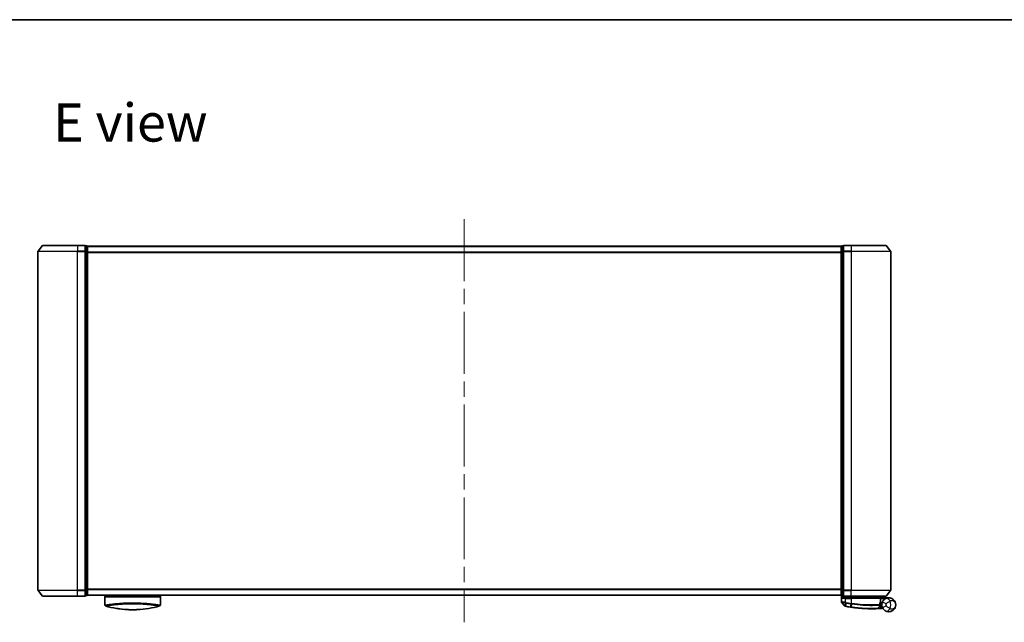
# Model space of a CAD drawing. Units: millimetres. Extents: x -1885 to 7940, y 44 to 1590.
# Drawn here: x 500 to 996, y 1286 to 1590 of the extents above; entities that cross this region are included whole.
import ezdxf

# ---------------------------------------------------------------- set-up
doc = ezdxf.new("R2010")
doc.units = ezdxf.units.MM
doc.header["$LTSCALE"] = 5.5
doc.linetypes.add('CHAIN', pattern=[0.3543, 0.2362, -0.0295, 0.0591, -0.0295])
for name, color, linetype, lineweight in [('Border (ISO)', 7, 'Continuous', 35), ('Centerline (ISO)', 131, 'Continuous', 18), ('Symbol (ISO)', 7, 'Continuous', 18), ('Visible (ISO)', 7, 'Continuous', 35), ('Visible Narrow (ISO)', 7, 'Continuous', 25)]:
    doc.layers.add(name, color=color, linetype=linetype, lineweight=lineweight)
doc.styles.add('Note Text (TK)', font='MS PGothic.ttf')

# ---------------------------------------------------------------- blocks, each defined once
blk = doc.blocks.new('Borders tk図枠')
at = {"layer": 'Border (ISO)'}
blk.add_line((14.5, 289), (405.5, 289), dxfattribs=at)

msp = doc.modelspace()

# ---------------------------------------------------------------- linework, layer by layer
at = {"layer": 'Centerline (ISO)', "linetype": 'CHAIN', "ltscale": 23.990969}
msp.add_line((724.0377, 1488.8253), (724.0377, 1285.5411), dxfattribs=at)
at = {"layer": 'Visible (ISO)'}
for p, q in [((511.4477, 1475.5753), (509.1072, 1472.7666)), ((511.6782, 1475.6832), (529.0377, 1475.6832)), ((532.7377, 1475.6832), (529.0377, 1475.6832)), ((533.7377, 1475.3832), (533.0377, 1475.3832)), ((533.0377, 1475.2753), (533.0377, 1475.3832)), ((533.0377, 1475.2753), (533.0377, 1472.658)), ((534.0377, 1475.0832), (534.0377, 1475.1832)), ((914.0377, 1475.1832), (534.0377, 1475.1832)), ((534.0377, 1472.466), (534.0377, 1475.0832)), ((914.0377, 1475.1832), (914.0377, 1475.0832)), ((914.0377, 1475.0832), (914.0377, 1472.466)), ((915.0377, 1475.3832), (914.3377, 1475.3832)), ((915.0377, 1475.3832), (915.0377, 1475.2753)), ((915.0377, 1472.658), (915.0377, 1475.2753)), ((919.0377, 1475.6832), (915.3377, 1475.6832)), ((919.0377, 1475.6832), (936.3972, 1475.6832)), ((936.6276, 1475.5753), (938.9682, 1472.7666)), ((509.0377, 1472.5746), (509.0377, 1301.7918)), ((533.0377, 1472.5746), (533.0377, 1472.658)), ((533.0377, 1472.466), (533.0377, 1472.5746)), ((533.0377, 1472.466), (533.0377, 1301.9004)), ((534.0377, 1301.9004), (534.0377, 1472.466)), ((914.0377, 1472.466), (914.0377, 1301.9004)), ((915.0377, 1472.658), (915.0377, 1472.5746)), ((915.0377, 1472.5746), (915.0377, 1472.466)), ((915.0377, 1301.9004), (915.0377, 1472.466)), ((939.0377, 1301.7918), (939.0377, 1472.5746)), ((511.4477, 1298.7911), (509.1072, 1301.5998)), ((533.0377, 1301.7918), (533.0377, 1301.9004)), ((533.0377, 1301.7084), (533.0377, 1301.7918)), ((533.0377, 1301.7084), (533.0377, 1299.0911)), ((534.0377, 1299.2832), (534.0377, 1301.9004)), ((914.0377, 1301.9004), (914.0377, 1299.2832)), ((915.0377, 1301.9004), (915.0377, 1301.7918)), ((915.0377, 1301.7918), (915.0377, 1301.7084)), ((915.0377, 1299.0911), (915.0377, 1301.7084)), ((936.6276, 1298.7911), (938.9682, 1301.5998)), ((529.0377, 1298.6832), (511.6782, 1298.6832)), ((529.0377, 1298.6832), (532.7377, 1298.6832)), ((533.0377, 1298.9832), (533.0377, 1299.0911)), ((533.0377, 1298.9832), (533.7377, 1298.9832)), ((534.0377, 1299.1832), (534.0377, 1299.2832)), ((534.0377, 1299.1832), (914.0377, 1299.1832)), ((542.7877, 1299.1832), (542.7877, 1298.8832)), ((542.7877, 1298.8832), (570.7877, 1298.8832)), ((542.7877, 1298.3832), (542.7877, 1294.2597)), ((570.7877, 1299.1832), (570.7877, 1298.8832)), ((570.7877, 1298.3832), (570.7877, 1294.2597)), ((914.0377, 1299.2832), (914.0377, 1299.1832)), ((914.1377, 1299.0596), (914.1377, 1295.9521)), ((915.8305, 1293.7591), (914.2047, 1295.7631)), ((914.3377, 1298.9832), (915.0377, 1298.9832)), ((915.0377, 1299.0911), (915.0377, 1298.9832)), ((915.3377, 1298.6832), (919.0377, 1298.6832)), ((915.3377, 1297.8832), (916.1377, 1297.8832)), ((919.0377, 1297.8832), (916.1377, 1297.8832)), ((916.4377, 1298.6832), (916.4377, 1297.8832)), ((916.9377, 1297.8832), (916.4377, 1298.3832)), ((916.4377, 1298.3832), (918.4377, 1298.3832)), ((919.0377, 1298.3832), (918.4377, 1298.3832)), ((936.3972, 1298.6832), (919.0377, 1298.6832)), ((919.0377, 1298.3832), (933.5203, 1298.3832)), ((919.0377, 1297.8832), (933.5869, 1297.8832)), ((933.5203, 1298.3832), (933.5377, 1298.3832)), ((933.5377, 1298.3832), (933.5377, 1298.6832)), ((933.5377, 1298.3832), (934.0377, 1297.8832)), ((933.8869, 1296.1806), (933.8869, 1297.5832)), ((938.0377, 1297.8832), (934.0214, 1297.8832)), ((932.3242, 1292.542), (933.474, 1293.7611)), ((933.7117, 1294.4832), (933.5389, 1294.4832)), ((933.5656, 1294.8832), (934.5377, 1294.8832)), ((934.5377, 1295.3832), (933.6502, 1295.3832)), ((934.5377, 1295.3832), (934.5377, 1294.3832))]:
    msp.add_line(p, q, dxfattribs=at)
for centre, radius, start, end in [((511.6782, 1475.3832), 0.3, 90, 140.194429), ((532.7377, 1475.3832), 0.3, 0, 90), ((533.7377, 1475.0832), 0.3, 0, 90), ((914.3377, 1475.0832), 0.3, 90, 180), ((915.3377, 1475.3832), 0.3, 90, 180), ((936.3972, 1475.3832), 0.3, 39.805571, 90), ((509.3377, 1472.5746), 0.3, 140.194429, 180), ((938.7377, 1472.5746), 0.3, 0, 39.805571), ((509.3377, 1301.7918), 0.3, 180, 219.805571), ((938.7377, 1301.7918), 0.3, 320.194429, 0), ((511.6782, 1298.9832), 0.3, 219.805571, 270), ((532.7377, 1298.9832), 0.3, 270, 0), ((533.7377, 1299.2832), 0.3, 270, 0), ((543.2877, 1298.3832), 0.5, 90, 180), ((570.2877, 1298.3832), 0.5, 0, 90), ((914.3377, 1299.2832), 0.3, 180, 270), ((914.4377, 1295.9521), 0.3, 180, 219.051897), ((915.3377, 1298.9832), 0.3, 180, 270), ((933.5869, 1297.5832), 0.3, 0, 90), ((933.5869, 1296.1806), 0.3, 338.009265, 0), ((938.0377, 1294.3832), 3.5, 158.334268, 201.665732), ((936.3972, 1298.9832), 0.3, 270, 320.194429), ((543.2877, 1294.2597), 0.5, 180, 254.176108), ((544.9877, 1295.047), 0.5, 301.652828, 301.682354), ((570.2877, 1294.2597), 0.5, 285.823889, 0), ((916.0635, 1293.9481), 0.3, 219.051897, 258.947767), ((929.1377, 1360.8832), 68.5, 259.059995, 261.290525), ((932.106, 1292.7478), 0.3, 272.494473, 316.67461), ((933.2558, 1293.9669), 0.3, 316.67461, 4.975483), ((929.1377, 1360.8832), 68.5, 274.084493, 274.759524), ((934.8463, 1292.3204), 0.3, 32.876581, 94.759524)]:
    msp.add_arc(centre, radius, start, end, dxfattribs=at)
for centre, major_axis, start_param, end_param in [((555.0018, 1329.3833), (42.8658, -6.1244), 4.55714093, 4.81911387), ((558.5736, 1329.3833), (42.8658, 6.1244), 4.60566411, 4.86763703)]:
    msp.add_ellipse(centre, major_axis=major_axis, ratio=0.86308039, start_param=start_param, end_param=end_param, dxfattribs=at)
for points, knots in [([(914.4056, 1297.5832), (914.4066, 1297.584), (914.4076, 1297.5847), (914.478, 1297.6387), (914.5717, 1297.6918), (914.792, 1297.7848), (914.9113, 1297.8229), (915.1151, 1297.8661), (915.1954, 1297.8774), (915.2717, 1297.8815)], [-0.000632454, -0.000632454, -0.000632454, -0.000632454, 0, 0, 0.044227258, 0.044227258, 0.086430358, 0.086430358, 0.114604669, 0.114604669, 0.114604669, 0.114604669]), ([(933.2995, 1298.18), (933.3271, 1298.2076), (933.3547, 1298.2346), (933.4069, 1298.2846), (933.4309, 1298.3071), (933.472, 1298.3446), (933.4887, 1298.3593), (933.5118, 1298.3784), (933.5185, 1298.3832), (933.5203, 1298.3832)], [0, 0, 0, 0, 0.0117061725, 0.0117061725, 0.0234220657, 0.0234220657, 0.0351515995, 0.0351515995, 0.0462450141, 0.0462450141, 0.0462450141, 0.0462450141]), ([(933.5381, 1294.4404), (933.5399, 1294.5854), (933.549, 1294.7292), (933.6038, 1295.2406), (933.6807, 1295.5306), (933.7906, 1295.877), (933.8305, 1295.9827), (933.8651, 1296.0683)], [0.094621819, 0.094621819, 0.094621819, 0.094621819, 0.141158597, 0.141158597, 0.272511339, 0.272511339, 0.354606802, 0.354606802, 0.354606802, 0.354606802]), ([(934.021, 1297.883), (934.0205, 1297.8818), (934.0173, 1297.874), (934.0057, 1297.8459), (933.9972, 1297.8254), (933.9755, 1297.7729), (933.9621, 1297.7406), (933.9318, 1297.6674), (933.9149, 1297.6265), (933.8975, 1297.5846), (933.8972, 1297.5839), (933.897, 1297.5832)], [0, 0, 0, 0, 0.0108913535, 0.0108913535, 0.0222687221, 0.0222687221, 0.0345952774, 0.0345952774, 0.0479080936, 0.0479080936, 0.0481390195, 0.0481390195, 0.0481390195, 0.0481390195]), ([(936.1298, 1297.3175), (936.0572, 1297.2703), (935.978, 1297.2149), (935.7619, 1297.0476), (935.619, 1296.9212), (935.3159, 1296.5967), (935.1585, 1296.3903), (934.9331, 1296.0094), (934.8523, 1295.845), (934.785, 1295.6754)], [0, 0, 0, 0, 0.017857403, 0.017857403, 0.046429247, 0.046429247, 0.080268089, 0.080268089, 0.103735498, 0.103735498, 0.103735498, 0.103735498]), ([(941.5377, 1294.3832), (941.5377, 1294.8911), (941.4257, 1295.4024), (940.9647, 1296.3846), (940.5943, 1296.8474), (939.811, 1297.4238), (939.4674, 1297.6019), (939.093, 1297.7203), (938.7443, 1297.8306), (938.3631, 1297.8906), (937.3665, 1297.8702), (936.7304, 1297.708), (936.1298, 1297.3175)], [-0.001458267, -0.001458267, -0.001458267, -0.001458267, 0.15058731, 0.15058731, 0.317724491, 0.317724491, 0.422185229, 0.422185229, 0.422185229, 0.519480666, 0.519480666, 0.666516939, 0.666516939, 0.666516939, 0.666516939]), ([(554.3121, 1291.9448), (554.8294, 1291.9191), (555.3629, 1291.9014), (555.902, 1291.8921), (556.4902, 1291.882), (557.085, 1291.882), (557.6732, 1291.8921), (558.2124, 1291.9014), (558.746, 1291.9191), (559.2632, 1291.9448)], [0, 0, 0, 0, 2.66205046, 2.66205046, 2.66205046, 5.56639354, 5.56639354, 5.56639354, 8.22872891, 8.22872891, 8.22872891, 8.22872891]), ([(559.2632, 1291.9448), (559.0597, 1291.9347), (558.8548, 1291.9257), (558.6483, 1291.918), (558.1889, 1291.9008), (557.6742, 1291.8888), (557.1995, 1291.8849), (557.0649, 1291.8838), (556.9272, 1291.8832), (556.7877, 1291.8832), (556.4129, 1291.8832), (556.0259, 1291.8877), (555.658, 1291.896), (555.2824, 1291.9046), (554.8685, 1291.9188), (554.4971, 1291.936), (554.4353, 1291.9388), (554.3737, 1291.9417), (554.3121, 1291.9448)], [17.44062451, 17.44062451, 17.44062451, 17.44062451, 18.34701875, 18.34701875, 18.34701875, 20.36256401, 20.36256401, 20.36256401, 20.93369929, 20.93369929, 20.93369929, 22.46877349, 22.46877349, 22.46877349, 24.03536562, 24.03536562, 24.03536562, 24.29575362, 24.29575362, 24.29575362, 24.29575362]), ([(916.006, 1293.6537), (916.006, 1293.6537), (916.0063, 1293.6536), (916.0077, 1293.6534), (916.009, 1293.6531), (916.0124, 1293.6524), (916.0145, 1293.652), (916.0204, 1293.6509), (916.0244, 1293.6501), (916.0329, 1293.6484), (916.0374, 1293.6476), (916.0467, 1293.6457), (916.0516, 1293.6448), (916.0642, 1293.6423), (916.0723, 1293.6408), (916.088, 1293.6377), (916.0955, 1293.6363), (916.1031, 1293.6348)], [0, 0, 0, 0, 0.0006932175, 0.0006932175, 0.0018023656, 0.0018023656, 0.0029607108, 0.0029607108, 0.0047560594, 0.0047560594, 0.0064460604, 0.0064460604, 0.0081464265, 0.0081464265, 0.0107477423, 0.0107477423, 0.0130654112, 0.0130654112, 0.0130654112, 0.0130654112]), ([(916.1031, 1293.6348), (916.1088, 1293.6337), (916.1146, 1293.6326), (916.1261, 1293.6303), (916.1319, 1293.6292), (916.1377, 1293.6281)], [0, 0, 0, 0, 0.00176124268, 0.00176124268, 0.00352248536, 0.00352248536, 0.00352248536, 0.00352248536]), ([(918.7651, 1293.1731), (918.8105, 1293.1661), (918.8559, 1293.1592), (918.9467, 1293.1455), (918.9921, 1293.1387), (919.0375, 1293.1319)], [0, 0, 0, 0, 0.013713761, 0.013713761, 0.0274275021, 0.0274275021, 0.0274275021, 0.0274275021]), ([(919.0375, 1293.1319), (919.8824, 1293.006), (920.7296, 1292.896), (922.8957, 1292.655), (924.1914, 1292.5516), (926.8499, 1292.4057), (928.1579, 1292.3821), (930.3534, 1292.3845), (931.1958, 1292.4125), (931.967, 1292.441), (932.119, 1292.4481), (932.119, 1292.4481)], [0.00000222, 0.00000222, 0.00000222, 0.00000222, 0.25514368, 0.25514368, 0.66337358, 0.66337358, 1.16534336, 1.16534336, 1.70924797, 1.70924797, 2.0530218, 2.0530218, 2.0530218, 2.0530218]), ([(932.119, 1292.4481), (932.119, 1292.4481), (932.1248, 1292.4484), (932.1542, 1292.4497), (932.1864, 1292.4511), (932.2862, 1292.4556), (932.361, 1292.459), (932.5453, 1292.4679), (932.6579, 1292.4736), (932.965, 1292.49), (933.1703, 1292.5017), (933.5891, 1292.5277), (933.8031, 1292.5419), (934.0168, 1292.5572)], [0, 0, 0, 0, 0.017629961, 0.017629961, 0.045837897, 0.045837897, 0.082508215, 0.082508215, 0.124248398, 0.124248398, 0.189170086, 0.189170086, 0.253166048, 0.253166048, 0.253166048, 0.253166048]), ([(933.5547, 1293.9929), (933.5547, 1293.9929), (933.551, 1294.0298), (933.5417, 1294.1782), (933.5361, 1294.2899), (933.5381, 1294.4404)], [0, 0, 0, 0, 0.192000244, 0.192000244, 0.384000488, 0.384000488, 0.384000488, 0.384000488]), ([(933.7117, 1294.4832), (933.7709, 1294.4832), (933.8305, 1294.4761), (934.1126, 1294.4183), (934.3326, 1294.2984), (934.5407, 1294.1847), (934.5421, 1294.1839), (934.5434, 1294.1832)], [0, 0, 0, 0, 0.0177838875, 0.0177838875, 0.0862543417, 0.0862543417, 0.0867052509, 0.0867052509, 0.0867052509, 0.0867052509]), ([(934.785, 1293.091), (934.8523, 1292.9214), (934.9331, 1292.757), (935.1585, 1292.3762), (935.3159, 1292.1697), (935.619, 1291.8452), (935.7619, 1291.7188), (935.978, 1291.5515), (936.0572, 1291.4961), (936.1298, 1291.4489)], [-0.103735498, -0.103735498, -0.103735498, -0.103735498, -0.080268089, -0.080268089, -0.046429247, -0.046429247, -0.017857403, -0.017857403, 0, 0, 0, 0]), ([(936.1298, 1291.4489), (936.7304, 1291.0584), (937.3665, 1290.8962), (938.3631, 1290.8758), (938.7443, 1290.9358), (939.093, 1291.0461), (939.4674, 1291.1645), (939.811, 1291.3426), (940.5943, 1291.919), (940.9647, 1292.3818), (941.4257, 1293.364), (941.5377, 1293.8753), (941.5377, 1294.3832)], [1.040083918, 1.040083918, 1.040083918, 1.040083918, 1.18712019, 1.18712019, 1.284415628, 1.284415628, 1.284415628, 1.388876366, 1.388876366, 1.556013547, 1.556013547, 1.708059124, 1.708059124, 1.708059124, 1.708059124])]:
    msp.add_open_spline(points, degree=3, knots=knots, dxfattribs=at)
for points in [[(915.2717, 1297.8815), (915.2944, 1297.8827), (915.3166, 1297.8832), (915.3377, 1297.8832)], [(934.0214, 1297.8832), (934.0212, 1297.8832), (934.0211, 1297.8831), (934.021, 1297.883)], [(542.8044, 1294.2624), (542.8044, 1294.2623), (542.8044, 1294.2622), (542.8044, 1294.2621)], [(550.9854, 1292.2218), (550.1759, 1292.3165), (549.4315, 1292.4239), (548.7918, 1292.5275)], [(560.5321, 1292.0241), (560.1181, 1291.993), (559.6935, 1291.9662), (559.2632, 1291.9448)], [(568.3252, 1294.6214), (568.3252, 1294.6214), (568.3252, 1294.6214), (568.3253, 1294.6214)]]:
    msp.add_open_spline(points, degree=3, dxfattribs=at)
msp.add_rational_spline([(933.2995, 1298.18), (933.1491, 1298.03), (933.0019, 1297.8832)], [1.00193164479, 1.00196945404, 1.00189648125], degree=2, dxfattribs=at)
at = {"layer": 'Visible Narrow (ISO)'}
for p, q in [((529.0377, 1475.5753), (511.4477, 1475.5753)), ((529.0377, 1475.5753), (529.0377, 1475.6832)), ((529.0377, 1475.5753), (532.7377, 1475.5753)), ((529.0377, 1475.5753), (529.0377, 1472.7666)), ((532.7377, 1475.5753), (532.7377, 1475.6832)), ((532.7377, 1475.5753), (532.7377, 1472.7666)), ((533.0377, 1475.2753), (533.7377, 1475.2753)), ((533.7377, 1475.2753), (533.7377, 1475.3832)), ((533.7377, 1475.2753), (533.7377, 1472.658)), ((534.0377, 1475.0753), (914.0377, 1475.0753)), ((914.3377, 1475.3832), (914.3377, 1475.2753)), ((914.3377, 1472.658), (914.3377, 1475.2753)), ((914.3377, 1475.2753), (915.0377, 1475.2753)), ((915.3377, 1475.6832), (915.3377, 1475.5753)), ((915.3377, 1475.5753), (919.0377, 1475.5753)), ((915.3377, 1472.7666), (915.3377, 1475.5753)), ((919.0377, 1475.5753), (919.0377, 1475.6832)), ((936.6276, 1475.5753), (919.0377, 1475.5753)), ((919.0377, 1475.5753), (919.0377, 1472.7666)), ((529.0377, 1472.5746), (509.0377, 1472.5746)), ((509.1072, 1472.7666), (529.0377, 1472.7666)), ((532.7377, 1472.7666), (529.0377, 1472.7666)), ((529.0377, 1472.7666), (529.0377, 1472.5746)), ((529.0377, 1472.5746), (532.7377, 1472.5746)), ((529.0377, 1301.7918), (529.0377, 1472.5746)), ((532.7377, 1472.5746), (532.7377, 1472.7666)), ((532.7377, 1472.5746), (533.0377, 1472.5746)), ((532.7377, 1472.5746), (532.7377, 1301.7918)), ((533.7377, 1472.658), (533.0377, 1472.658)), ((533.0377, 1472.466), (533.7377, 1472.466)), ((533.7377, 1472.466), (533.7377, 1472.658)), ((533.7377, 1472.466), (534.0377, 1472.466)), ((533.7377, 1472.466), (533.7377, 1301.9004)), ((914.0377, 1472.2666), (534.0377, 1472.2666)), ((534.0377, 1472.0746), (914.0377, 1472.0746)), ((914.0377, 1472.466), (914.3377, 1472.466)), ((914.3377, 1472.658), (914.3377, 1472.466)), ((915.0377, 1472.658), (914.3377, 1472.658)), ((914.3377, 1301.9004), (914.3377, 1472.466)), ((914.3377, 1472.466), (915.0377, 1472.466)), ((915.0377, 1472.5746), (915.3377, 1472.5746)), ((919.0377, 1472.7666), (915.3377, 1472.7666)), ((915.3377, 1472.7666), (915.3377, 1472.5746)), ((915.3377, 1472.5746), (919.0377, 1472.5746)), ((915.3377, 1301.7918), (915.3377, 1472.5746)), ((919.0377, 1472.7666), (919.0377, 1472.5746)), ((919.0377, 1472.7666), (938.9682, 1472.7666)), ((939.0377, 1472.5746), (919.0377, 1472.5746)), ((919.0377, 1472.5746), (919.0377, 1301.7918)), ((509.0377, 1301.7918), (529.0377, 1301.7918)), ((529.0377, 1301.5998), (509.1072, 1301.5998)), ((532.7377, 1301.7918), (529.0377, 1301.7918)), ((529.0377, 1301.5998), (529.0377, 1301.7918)), ((529.0377, 1301.5998), (532.7377, 1301.5998)), ((529.0377, 1298.7911), (529.0377, 1301.5998)), ((533.0377, 1301.7918), (532.7377, 1301.7918)), ((532.7377, 1301.5998), (532.7377, 1301.7918)), ((532.7377, 1301.5998), (532.7377, 1298.7911)), ((533.7377, 1301.9004), (533.0377, 1301.9004)), ((533.0377, 1301.7084), (533.7377, 1301.7084)), ((534.0377, 1301.9004), (533.7377, 1301.9004)), ((533.7377, 1301.7084), (533.7377, 1301.9004)), ((533.7377, 1301.7084), (533.7377, 1299.0911)), ((914.0377, 1302.2918), (534.0377, 1302.2918)), ((534.0377, 1302.0998), (914.0377, 1302.0998)), ((914.3377, 1301.9004), (914.0377, 1301.9004)), ((914.3377, 1301.9004), (914.3377, 1301.7084)), ((915.0377, 1301.9004), (914.3377, 1301.9004)), ((914.3377, 1299.0911), (914.3377, 1301.7084)), ((914.3377, 1301.7084), (915.0377, 1301.7084)), ((915.3377, 1301.7918), (915.0377, 1301.7918)), ((919.0377, 1301.7918), (915.3377, 1301.7918)), ((915.3377, 1301.7918), (915.3377, 1301.5998)), ((915.3377, 1301.5998), (919.0377, 1301.5998)), ((915.3377, 1298.7911), (915.3377, 1301.5998)), ((919.0377, 1301.5998), (919.0377, 1301.7918)), ((919.0377, 1301.7918), (939.0377, 1301.7918)), ((938.9682, 1301.5998), (919.0377, 1301.5998)), ((919.0377, 1298.7911), (919.0377, 1301.5998)), ((511.4477, 1298.7911), (529.0377, 1298.7911)), ((532.7377, 1298.7911), (529.0377, 1298.7911)), ((529.0377, 1298.7911), (529.0377, 1298.6832)), ((532.7377, 1298.6832), (532.7377, 1298.7911)), ((533.7377, 1299.0911), (533.0377, 1299.0911)), ((533.7377, 1298.9832), (533.7377, 1299.0911)), ((914.0377, 1299.2911), (534.0377, 1299.2911)), ((542.7877, 1298.3832), (570.7877, 1298.3832)), ((914.3377, 1299.0911), (914.3377, 1298.9832)), ((915.0377, 1299.0911), (914.3377, 1299.0911)), ((914.4056, 1298.9832), (914.4056, 1297.5832)), ((916.1377, 1297.5832), (914.4056, 1297.5832)), ((915.2717, 1297.8815), (915.2717, 1298.6906)), ((919.0377, 1298.7911), (915.3377, 1298.7911)), ((915.3377, 1298.7911), (915.3377, 1298.6832)), ((916.1377, 1297.5832), (916.1377, 1297.8832)), ((916.1377, 1297.5832), (919.0377, 1297.5832)), ((916.1377, 1295.5894), (916.1377, 1297.5832)), ((916.6377, 1298.1832), (916.6377, 1297.8832)), ((918.4377, 1298.3832), (918.4377, 1298.6832)), ((918.4377, 1297.8832), (918.4377, 1298.3832)), ((919.0377, 1298.7911), (919.0377, 1298.6832)), ((919.0377, 1298.7911), (936.6276, 1298.7911)), ((919.0377, 1298.6832), (919.0377, 1298.3832)), ((919.0377, 1297.8832), (919.0377, 1298.3832)), ((919.0377, 1297.5832), (919.0377, 1297.8832)), ((933.8838, 1297.5832), (919.0377, 1297.5832)), ((919.0377, 1297.5832), (919.0377, 1295.078)), ((933.8869, 1297.5832), (933.8838, 1297.5832)), ((933.8838, 1297.5832), (933.8838, 1296.1806)), ((933.8838, 1296.1806), (933.8869, 1296.1806)), ((933.8867, 1297.5934), (933.897, 1297.5832)), ((933.897, 1297.5832), (936.6199, 1297.5832)), ((934.0209, 1297.8832), (934.021, 1297.883)), ((936.6437, 1294.937), (934.785, 1295.6754)), ((543.6958, 1294.3997), (543.6975, 1294.3992)), ((546.5392, 1294.7842), (546.5386, 1294.7843)), ((567.0372, 1294.7843), (567.0363, 1294.7841)), ((916.1377, 1295.5894), (916.092, 1295.3814)), ((916.0938, 1293.7245), (916.1354, 1295.3729)), ((916.1354, 1295.3729), (916.1765, 1295.5813)), ((916.1544, 1293.7144), (916.1377, 1293.6281)), ((916.4626, 1295.3091), (916.1544, 1293.7144)), ((916.4626, 1295.3091), (916.5029, 1295.5174)), ((918.7784, 1293.2599), (918.7651, 1293.1731)), ((918.7784, 1293.2599), (919.0244, 1294.8655)), ((919.0377, 1295.078), (919.0055, 1294.8684)), ((919.2901, 1294.825), (919.0507, 1293.2189)), ((933.9954, 1292.8564), (934.6407, 1293.5405)), ((933.9954, 1292.8564), (934.0168, 1292.5572)), ((934.785, 1293.091), (936.6437, 1293.8294))]:
    msp.add_line(p, q, dxfattribs=at)
for centre, radius, start, end in [((934.5377, 1294.3832), 4.5323, 334.881642, 25.118358), ((929.1377, 1360.8832), 68.4121, 259.059995, 261.290525), ((929.1377, 1360.8832), 66.7879, 259.059995, 261.274142), ((929.1377, 1360.8832), 66.5757, 259.059995, 261.274142), ((929.1377, 1360.8832), 68.2, 274.084493, 274.810229), ((938.0377, 1294.3832), 1.5, 158.334268, 201.665732), ((934.5377, 1294.3832), 2.1776, 345.267024, 14.732976)]:
    msp.add_arc(centre, radius, start, end, dxfattribs=at)
for centre, major_axis, ratio, start_param, end_param in [((532.7377, 1475.3832), (0.3, 0), 0.6401844, 0, 1.57079633), ((533.7377, 1475.0832), (0.3, 0), 0.6401844, 0, 1.57079633), ((914.3377, 1475.0832), (-0.3, 0), 0.6401844, 4.71238898, 6.28318531), ((915.3377, 1475.3832), (-0.3, 0), 0.6401844, 4.71238898, 6.28318531), ((532.7377, 1472.5746), (0.3, 0), 0.6401844, 0, 1.57079633), ((533.7377, 1472.466), (0.3, 0), 0.6401844, 0, 1.57079633), ((914.3377, 1472.466), (-0.3, 0), 0.6401844, 4.71238898, 6.28318531), ((915.3377, 1472.5746), (-0.3, 0), 0.6401844, 4.71238898, 6.28318531), ((532.7377, 1301.7918), (0.3, 0), 0.6401844, 4.71238898, 6.28318531), ((533.7377, 1301.9004), (0.3, 0), 0.6401844, 4.71238898, 6.28318531), ((914.3377, 1301.9004), (-0.3, 0), 0.6401844, 0, 1.57079633), ((915.3377, 1301.7918), (-0.3, 0), 0.6401844, 0, 1.57079633), ((532.7377, 1298.9832), (0.3, 0), 0.6401844, 4.71238898, 6.28318531), ((533.7377, 1299.2832), (0.3, 0), 0.6401844, 4.71238898, 6.28318531), ((914.3377, 1299.2832), (-0.3, 0), 0.6401844, 0, 1.57079633), ((915.3377, 1298.9832), (-0.3, 0), 0.6401844, 0, 1.57079633), ((933.5869, 1297.5832), (0, 0.3), 0.98974332, 4.71238898, 6.28318531), ((933.5869, 1296.1806), (0.2782, -0.1123), 0.93308171, 0, 0.40845905), ((937.22, 1295.6407), (-1.0902, 1.6767), 0.78202263, 4.60410357, 6.28318531), ((559.0147, 1329.0466), (-41.9274, -6.3173), 0.85362245, 1.70279216, 1.70280206), ((916.1601, 1293.9293), (-0.0571, -0.2945), 0.12398367, 5.5052477, 6.28318531), ((919.0565, 1295.0751), (-0.0458, -0.2965), 0.00126491, 0.78539896, 1.57099174), ((919.0818, 1293.4286), (-0.0442, -0.2967), 0.00083584, 0, 0.78605059), ((919.3178, 1295.0352), (-0.0449, -0.2966), 0.01884343, 0.78615833, 1.57364682), ((933.2381, 1294.4442), (-0.0191, 0.2994), 0.96588198, 3.89046432, 4.65097267), ((933.2381, 1294.4442), (0.3, -0.0038), 0.96800787, 5.504015, 6.28318531), ((933.2381, 1294.4442), (0.3, -0.0038), 0.04744214, 0.00000025, 0.26176517), ((937.22, 1293.1257), (-1.0902, -1.6767), 0.78202263, 0, 1.67908174)]:
    msp.add_ellipse(centre, major_axis=major_axis, ratio=ratio, start_param=start_param, end_param=end_param, dxfattribs=at)
for points, knots in [([(916.1377, 1295.5894), (915.9987, 1295.6154), (915.8596, 1295.6412), (915.3335, 1295.7385), (914.9677, 1295.8047), (914.4757, 1295.8927), (914.3139, 1295.9212), (914.1667, 1295.947), (914.1377, 1295.9521), (914.1377, 1295.9521)], [0, 0, 0, 0, 0.03629986, 0.03629986, 0.140197846, 0.140197846, 0.220119373, 0.220119373, 0.270070328, 0.270070328, 0.270070328, 0.270070328]), ([(914.2047, 1295.7631), (914.2047, 1295.7631), (914.232, 1295.7577), (914.3701, 1295.7305), (914.5219, 1295.7005), (914.9846, 1295.608), (915.3289, 1295.5383), (915.8275, 1295.436), (915.9596, 1295.4088), (916.092, 1295.3814)], [-0.270070328, -0.270070328, -0.270070328, -0.270070328, -0.220119373, -0.220119373, -0.140197846, -0.140197846, -0.03629986, -0.03629986, 0, 0, 0, 0]), ([(934.0209, 1297.8832), (933.9523, 1297.9517), (933.8837, 1298.0202), (933.8152, 1298.0887), (933.7169, 1298.1869), (933.6186, 1298.285), (933.5203, 1298.3832)], [-0.1432233382, -0.1432233382, -0.1432233382, -0.1432233382, -0.1141462804, -0.1141462804, -0.1141462804, -0.0724715819, -0.0724715819, -0.0724715819, -0.0724715819]), ([(933.8838, 1296.1806), (933.8462, 1296.0893), (933.8027, 1295.9766), (933.6831, 1295.6071), (933.5995, 1295.2978), (933.5398, 1294.7522), (933.5299, 1294.5989), (933.5279, 1294.4442)], [-0.354606802, -0.354606802, -0.354606802, -0.354606802, -0.272511339, -0.272511339, -0.141158597, -0.141158597, -0.094621819, -0.094621819, -0.094621819, -0.094621819]), ([(936.6437, 1294.937), (936.7623, 1295.0333), (936.8995, 1295.1394), (937.2639, 1295.4129), (937.5042, 1295.5864), (937.9442, 1295.8854), (938.1437, 1296.0135), (938.4385, 1296.1917), (938.5449, 1296.2533), (938.6414, 1296.3071)], [-0.103735498, -0.103735498, -0.103735498, -0.103735498, -0.080268089, -0.080268089, -0.046429247, -0.046429247, -0.017857403, -0.017857403, 0, 0, 0, 0]), ([(938.6414, 1296.3071), (938.9474, 1296.522), (939.2854, 1296.5902), (939.8188, 1296.5637), (940.0241, 1296.5141), (940.2124, 1296.4367), (940.4146, 1296.3536), (940.6007, 1296.2372), (941.0252, 1295.8726), (941.2264, 1295.5892), (941.4768, 1294.9947), (941.5377, 1294.688), (941.5377, 1294.3832)], [-0.666516939, -0.666516939, -0.666516939, -0.666516939, -0.519480666, -0.519480666, -0.422185229, -0.422185229, -0.422185229, -0.317724491, -0.317724491, -0.15058731, -0.15058731, 0.001458267, 0.001458267, 0.001458267, 0.001458267]), ([(542.7877, 1294.2597), (542.7877, 1294.2597), (542.7885, 1294.2598), (542.7907, 1294.2601), (542.7929, 1294.2604), (542.7964, 1294.2609), (542.8016, 1294.2617), (542.8027, 1294.2619), (542.8038, 1294.262), (542.805, 1294.2622), (542.81, 1294.2629), (542.8163, 1294.2639), (542.8241, 1294.265), (542.8342, 1294.2665), (542.8469, 1294.2685), (542.8627, 1294.2709), (542.8792, 1294.2734), (542.899, 1294.2765), (542.9227, 1294.2801), (542.9476, 1294.284), (542.9766, 1294.2885), (543.0105, 1294.2937), (543.0459, 1294.2993), (543.0866, 1294.3056), (543.133, 1294.3128), (543.1819, 1294.3204), (543.237, 1294.3289), (543.2987, 1294.3385), (543.3199, 1294.3417), (543.3418, 1294.3451), (543.3646, 1294.3486), (543.412, 1294.3559), (543.4629, 1294.3637), (543.5176, 1294.372), (543.6033, 1294.385), (543.6981, 1294.3994), (543.8023, 1294.415), (543.9136, 1294.4317), (544.0357, 1294.4499), (544.1688, 1294.4694), (544.3119, 1294.4904), (544.4678, 1294.513), (544.6365, 1294.5369), (544.8191, 1294.5627), (545.0168, 1294.5901), (545.2291, 1294.6185), (545.4117, 1294.643), (545.6052, 1294.6684), (545.8089, 1294.6943), (545.8637, 1294.7013), (545.9194, 1294.7083), (545.9759, 1294.7154), (546.2666, 1294.7518), (546.579, 1294.7895), (546.912, 1294.8278), (547.0483, 1294.8434), (547.188, 1294.8592), (547.3311, 1294.875), (547.5723, 1294.9016), (547.8219, 1294.9282), (548.079, 1294.9544), (548.4195, 1294.9891), (548.7733, 1295.0231), (549.1383, 1295.0558), (549.265, 1295.0671), (549.3948, 1295.0784), (549.5268, 1295.0897), (549.9128, 1295.1225), (550.3187, 1295.1542), (550.7211, 1295.1829), (550.9092, 1295.1962), (551.0996, 1295.2092), (551.2921, 1295.2216), (551.3787, 1295.2272), (551.4658, 1295.2326), (551.5532, 1295.238), (551.8116, 1295.2539), (552.1337, 1295.2721), (552.4001, 1295.2858), (552.7091, 1295.3017), (553.0229, 1295.3161), (553.339, 1295.3289), (553.4634, 1295.3339), (553.5882, 1295.3386), (553.7132, 1295.3431), (554.1559, 1295.359), (554.6042, 1295.3717), (555.0553, 1295.381), (555.205, 1295.3841), (555.355, 1295.3868), (555.5053, 1295.3891), (555.5434, 1295.3897), (555.5815, 1295.3903), (555.6196, 1295.3908), (556.0074, 1295.3963), (556.3993, 1295.399), (556.7877, 1295.399)], [0, 0, 0, 0, 0.78612134, 0.78612134, 0.78612134, 1.59513432, 1.59513432, 1.59513432, 1.76530735, 1.76530735, 1.76530735, 2.46350599, 2.46350599, 2.46350599, 3.37151496, 3.37151496, 3.37151496, 4.32055499, 4.32055499, 4.32055499, 5.31377207, 5.31377207, 5.31377207, 6.35594497, 6.35594497, 6.35594497, 7.45388838, 7.45388838, 7.45388838, 7.8304627, 7.8304627, 7.8304627, 8.61660667, 8.61660667, 8.61660667, 9.85113484, 9.85113484, 9.85113484, 11.16933676, 11.16933676, 11.16933676, 12.58630093, 12.58630093, 12.58630093, 14.12078117, 14.12078117, 14.12078117, 15.44116583, 15.44116583, 15.44116583, 15.79677218, 15.79677218, 15.79677218, 17.62625028, 17.62625028, 17.62625028, 18.37501133, 18.37501133, 18.37501133, 19.63741236, 19.63741236, 19.63741236, 21.30885684, 21.30885684, 21.30885684, 21.88891683, 21.88891683, 21.88891683, 23.58475347, 23.58475347, 23.58475347, 24.37748716, 24.37748716, 24.37748716, 24.73435194, 24.73435194, 24.73435194, 25.78859827, 25.78859827, 25.78859827, 27.01163861, 27.01163861, 27.01163861, 27.49291759, 27.49291759, 27.49291759, 29.19789782, 29.19789782, 29.19789782, 29.76367886, 29.76367886, 29.76367886, 29.90694609, 29.90694609, 29.90694609, 31.36357215, 31.36357215, 31.36357215, 31.36357215]), ([(543.1514, 1293.7786), (543.1514, 1293.7786), (543.1513, 1293.7787), (543.1514, 1293.7787), (543.1515, 1293.7788), (543.1519, 1293.7789), (543.1525, 1293.7789), (543.1531, 1293.779), (543.154, 1293.7791), (543.155, 1293.7792), (543.1552, 1293.7792), (543.1554, 1293.7793), (543.1557, 1293.7793), (543.1574, 1293.7796), (543.1596, 1293.78), (543.1627, 1293.7805), (543.1643, 1293.7807), (543.1661, 1293.7809), (543.168, 1293.7812), (543.1685, 1293.7813), (543.1691, 1293.7814), (543.1698, 1293.7815), (543.1724, 1293.782), (543.1753, 1293.7825), (543.1786, 1293.7831), (543.1793, 1293.7832), (543.18, 1293.7834), (543.1808, 1293.7835), (543.1863, 1293.7845), (543.1929, 1293.7856), (543.2008, 1293.7868), (543.2085, 1293.788), (543.2174, 1293.7893), (543.2272, 1293.7909), (543.2313, 1293.7916), (543.2355, 1293.7923), (543.24, 1293.7931), (543.2621, 1293.7969), (543.2893, 1293.8017), (543.3234, 1293.8074), (543.3283, 1293.8082), (543.3333, 1293.8091), (543.3385, 1293.8099), (543.36, 1293.8135), (543.3839, 1293.8173), (543.4101, 1293.8215), (543.4379, 1293.826), (543.4683, 1293.8308), (543.5009, 1293.8361), (543.5219, 1293.8396), (543.5441, 1293.8433), (543.5675, 1293.8471), (543.6566, 1293.8618), (543.7638, 1293.8793), (543.8891, 1293.8994), (543.9223, 1293.9048), (543.9568, 1293.9103), (543.9925, 1293.916), (544.0169, 1293.9199), (544.0418, 1293.9239), (544.0673, 1293.928), (544.1078, 1293.9344), (544.1497, 1293.9412), (544.1933, 1293.9481), (544.3448, 1293.9723), (544.5154, 1293.9993), (544.7059, 1294.0284), (545.0099, 1294.0749), (545.3651, 1294.1266), (545.7697, 1294.182), (545.8913, 1294.1986), (546.0173, 1294.2156), (546.1476, 1294.233), (546.4181, 1294.2689), (546.6999, 1294.3052), (546.9984, 1294.3418), (547.3146, 1294.3806), (547.6496, 1294.4199), (548.0119, 1294.4599), (548.1862, 1294.4792), (548.365, 1294.4984), (548.5479, 1294.5175), (548.8383, 1294.5477), (549.139, 1294.5774), (549.4481, 1294.606), (549.9685, 1294.6542), (550.459, 1294.6949), (551.0241, 1294.7362), (551.1763, 1294.7473), (551.3246, 1294.7577), (551.4702, 1294.7675), (551.803, 1294.79), (552.1211, 1294.8095), (552.4391, 1294.827), (552.593, 1294.8355), (552.754, 1294.8438), (552.9215, 1294.8519), (553.1185, 1294.8615), (553.3246, 1294.8707), (553.5383, 1294.8794), (553.6829, 1294.8852), (553.8282, 1294.8907), (553.974, 1294.8958), (554.4217, 1294.9115), (554.8461, 1294.9234), (555.299, 1294.9321), (555.7908, 1294.9416), (556.2896, 1294.9468), (556.7877, 1294.9468), (556.8812, 1294.9468), (556.9746, 1294.9466), (557.068, 1294.9463), (557.3616, 1294.9452), (557.6569, 1294.9422), (557.9446, 1294.938), (558.2393, 1294.9337), (558.5256, 1294.9276), (558.8186, 1294.9198), (558.9672, 1294.9158), (559.1175, 1294.9115), (559.2676, 1294.9068), (559.7181, 1294.8928), (560.1385, 1294.8766), (560.5746, 1294.8558), (560.6027, 1294.8545), (560.6308, 1294.8531), (560.6588, 1294.8517), (560.9121, 1294.8394), (561.1644, 1294.8258), (561.4138, 1294.8111), (561.646, 1294.7975), (561.877, 1294.7829), (562.1052, 1294.7675), (562.4291, 1294.7456), (562.7475, 1294.7221), (563.0564, 1294.6977), (563.3009, 1294.6784), (563.5997, 1294.6534), (563.8336, 1294.6326), (564.0773, 1294.6111), (564.3293, 1294.5875), (564.5834, 1294.5625), (564.7385, 1294.5472), (564.8878, 1294.532), (565.0305, 1294.5172), (565.1215, 1294.5077), (565.2098, 1294.4983), (565.2952, 1294.4892), (565.7481, 1294.4405), (566.1776, 1294.391), (566.5772, 1294.342), (567.0248, 1294.2872), (567.4347, 1294.2332), (567.8023, 1294.1824), (567.9653, 1294.1598), (568.12, 1294.1379), (568.2664, 1294.1168), (568.4802, 1294.0861), (568.6763, 1294.057), (568.8552, 1294.0298), (569.0502, 1294.0002), (569.2246, 1293.9729), (569.3795, 1293.9483), (569.4098, 1293.9435), (569.4393, 1293.9389), (569.468, 1293.9343), (569.4815, 1293.9321), (569.4948, 1293.93), (569.508, 1293.9279), (569.5711, 1293.9179), (569.6307, 1293.9084), (569.6866, 1293.8994), (569.8097, 1293.8796), (569.9148, 1293.8624), (570.0026, 1293.848), (570.0044, 1293.8477), (570.0061, 1293.8474), (570.0079, 1293.8471), (570.067, 1293.8374), (570.12, 1293.829), (570.1654, 1293.8215), (570.1915, 1293.8173), (570.2151, 1293.8133), (570.2364, 1293.8097), (570.2412, 1293.8089), (570.246, 1293.8081), (570.2506, 1293.8073), (570.2767, 1293.8029), (570.2988, 1293.7991), (570.3177, 1293.796), (570.324, 1293.795), (570.33, 1293.794), (570.3356, 1293.7931), (570.351, 1293.7907), (570.364, 1293.7886), (570.3745, 1293.7868), (570.3821, 1293.7855), (570.3885, 1293.7843), (570.3941, 1293.7834), (570.3944, 1293.7833), (570.3947, 1293.7833), (570.395, 1293.7833), (570.3955, 1293.7832), (570.396, 1293.7831), (570.3965, 1293.783), (570.4002, 1293.7825), (570.4036, 1293.7821), (570.4064, 1293.7817), (570.4091, 1293.7813), (570.4111, 1293.7809), (570.4129, 1293.7805), (570.4138, 1293.7803), (570.4147, 1293.7801), (570.4157, 1293.78), (570.4174, 1293.7797), (570.4189, 1293.7796), (570.4198, 1293.7794), (570.4202, 1293.7793), (570.4206, 1293.7792), (570.421, 1293.7791), (570.4216, 1293.779), (570.422, 1293.7789), (570.4223, 1293.7788), (570.4228, 1293.7787), (570.4231, 1293.7786), (570.4235, 1293.7786), (570.4238, 1293.7786), (570.424, 1293.7786), (570.424, 1293.7786)], [0.00000017, 0.00000017, 0.00000017, 0.00000017, 0.26824752, 0.26824752, 0.26824752, 0.59504925, 0.59504925, 0.59504925, 0.91754756, 0.91754756, 0.91754756, 0.99731054, 0.99731054, 0.99731054, 1.53249707, 1.53249707, 1.53249707, 1.8013532, 1.8013532, 1.8013532, 1.88492198, 1.88492198, 1.88492198, 2.24161615, 2.24161615, 2.24161615, 2.31899686, 2.31899686, 2.31899686, 2.88532333, 2.88532333, 2.88532333, 3.43847156, 3.43847156, 3.43847156, 3.66832963, 3.66832963, 3.66832963, 4.80519613, 4.80519613, 4.80519613, 4.96899653, 4.96899653, 4.96899653, 5.64709166, 5.64709166, 5.64709166, 6.36456885, 6.36456885, 6.36456885, 6.82789148, 6.82789148, 6.82789148, 8.59318064, 8.59318064, 8.59318064, 9.06172837, 9.06172837, 9.06172837, 9.38108962, 9.38108962, 9.38108962, 9.88703466, 9.88703466, 9.88703466, 11.64941424, 11.64941424, 11.64941424, 14.46276425, 14.46276425, 14.46276425, 15.30796131, 15.30796131, 15.30796131, 17.06242515, 17.06242515, 17.06242515, 18.92137015, 18.92137015, 18.92137015, 19.81538897, 19.81538897, 19.81538897, 21.23434324, 21.23434324, 21.23434324, 23.62376414, 23.62376414, 23.62376414, 24.26720404, 24.26720404, 24.26720404, 25.73843557, 25.73843557, 25.73843557, 26.45016856, 26.45016856, 26.45016856, 27.28708175, 27.28708175, 27.28708175, 27.85310699, 27.85310699, 27.85310699, 29.59146322, 29.59146322, 29.59146322, 31.47907974, 31.47907974, 31.47907974, 31.83337218, 31.83337218, 31.83337218, 32.94756198, 32.94756198, 32.94756198, 34.08944872, 34.08944872, 34.08944872, 34.66873363, 34.66873363, 34.66873363, 36.4081819, 36.4081819, 36.4081819, 36.52024127, 36.52024127, 36.52024127, 37.53112467, 37.53112467, 37.53112467, 38.47205041, 38.47205041, 38.47205041, 39.80750358, 39.80750358, 39.80750358, 40.86410036, 40.86410036, 40.86410036, 41.96473806, 41.96473806, 41.96473806, 42.63680821, 42.63680821, 42.63680821, 43.06537575, 43.06537575, 43.06537575, 45.33652957, 45.33652957, 45.33652957, 47.88096612, 47.88096612, 47.88096612, 49.00911144, 49.00911144, 49.00911144, 50.65705376, 50.65705376, 50.65705376, 52.45348257, 52.45348257, 52.45348257, 52.80392239, 52.80392239, 52.80392239, 52.96800597, 52.96800597, 52.96800597, 53.75336762, 53.75336762, 53.75336762, 55.48179254, 55.48179254, 55.48179254, 55.51669249, 55.51669249, 55.51669249, 56.68834156, 56.68834156, 56.68834156, 57.36140265, 57.36140265, 57.36140265, 57.5157764, 57.5157764, 57.5157764, 58.38458836, 58.38458836, 58.38458836, 58.67160052, 58.67160052, 58.67160052, 59.45449987, 59.45449987, 59.45449987, 60.01772017, 60.01772017, 60.01772017, 60.0464036, 60.0464036, 60.0464036, 60.09882565, 60.09882565, 60.09882565, 60.48049349, 60.48049349, 60.48049349, 60.85782119, 60.85782119, 60.85782119, 61.06198685, 61.06198685, 61.06198685, 61.42197717, 61.42197717, 61.42197717, 61.57253793, 61.57253793, 61.57253793, 61.8121634, 61.8121634, 61.8121634, 62.11466093, 62.11466093, 62.11466093, 62.37455375, 62.37455375, 62.37455375, 62.37455375]), ([(556.7877, 1295.399), (557.0902, 1295.399), (557.3948, 1295.3973), (557.6982, 1295.394), (557.7815, 1295.3931), (557.8647, 1295.3921), (557.9476, 1295.3909), (558.1654, 1295.3879), (558.382, 1295.384), (558.5982, 1295.3794), (559.049, 1295.3697), (559.4968, 1295.3566), (559.9389, 1295.3403), (560.0356, 1295.3368), (560.1323, 1295.3331), (560.2288, 1295.3292), (560.5731, 1295.3154), (560.915, 1295.2995), (561.2507, 1295.2819), (561.5067, 1295.2685), (561.8459, 1295.249), (562.0943, 1295.2336), (562.1553, 1295.2297), (562.2162, 1295.2259), (562.2768, 1295.222), (562.7758, 1295.1898), (563.2616, 1295.1542), (563.7292, 1295.1162), (563.8351, 1295.1076), (563.9397, 1295.0989), (564.0431, 1295.0901), (564.5535, 1295.0468), (565.0354, 1295.0013), (565.4921, 1294.9548), (565.8833, 1294.915), (566.2561, 1294.8744), (566.6117, 1294.8337), (566.6279, 1294.8318), (566.644, 1294.83), (566.6601, 1294.8281), (566.9928, 1294.7899), (567.3052, 1294.7522), (567.5969, 1294.7157), (567.8633, 1294.6824), (568.1124, 1294.6499), (568.3444, 1294.6188), (568.5154, 1294.5959), (568.677, 1294.5737), (568.8294, 1294.5524), (568.866, 1294.5472), (568.902, 1294.5422), (568.9374, 1294.5372), (569.1062, 1294.5133), (569.2622, 1294.4907), (569.4055, 1294.4697), (569.5387, 1294.4502), (569.6608, 1294.432), (569.7723, 1294.4152), (569.8405, 1294.405), (569.9048, 1294.3953), (569.9651, 1294.3861), (569.9969, 1294.3813), (570.0276, 1294.3766), (570.0573, 1294.3721), (570.1378, 1294.3598), (570.2108, 1294.3486), (570.2763, 1294.3385), (570.3381, 1294.329), (570.3933, 1294.3204), (570.4421, 1294.3129), (570.4886, 1294.3057), (570.5293, 1294.2993), (570.5648, 1294.2938), (570.5827, 1294.291), (570.5993, 1294.2884), (570.6146, 1294.2861), (570.6282, 1294.284), (570.6408, 1294.282), (570.6525, 1294.2802), (570.6761, 1294.2765), (570.6961, 1294.2734), (570.7126, 1294.2709), (570.7284, 1294.2685), (570.7412, 1294.2666), (570.7513, 1294.265), (570.761, 1294.2636), (570.7684, 1294.2625), (570.7738, 1294.2617), (570.775, 1294.2615), (570.7762, 1294.2613), (570.7772, 1294.2612), (570.7806, 1294.2607), (570.7831, 1294.2603), (570.7847, 1294.2601), (570.7868, 1294.2598), (570.7877, 1294.2597), (570.7877, 1294.2597)], [0, 0, 0, 0, 1.13448171, 1.13448171, 1.13448171, 1.44610831, 1.44610831, 1.44610831, 2.26372938, 2.26372938, 2.26372938, 3.96867956, 3.96867956, 3.96867956, 4.34189149, 4.34189149, 4.34189149, 5.67352621, 5.67352621, 5.67352621, 6.68872355, 6.68872355, 6.68872355, 6.93820558, 6.93820558, 6.93820558, 8.99097525, 8.99097525, 8.99097525, 9.45559005, 9.45559005, 9.45559005, 11.74789863, 11.74789863, 11.74789863, 13.711466, 13.711466, 13.711466, 13.80084201, 13.80084201, 13.80084201, 15.64902156, 15.64902156, 15.64902156, 17.33646712, 17.33646712, 17.33646712, 18.58091254, 18.58091254, 18.58091254, 18.87978885, 18.87978885, 18.87978885, 20.30200287, 20.30200287, 20.30200287, 21.62401224, 21.62401224, 21.62401224, 22.43409033, 22.43409033, 22.43409033, 22.86010721, 22.86010721, 22.86010721, 24.01660723, 24.01660723, 24.01660723, 25.10882865, 25.10882865, 25.10882865, 26.14814719, 26.14814719, 26.14814719, 26.67397168, 26.67397168, 26.67397168, 27.13913394, 27.13913394, 27.13913394, 28.07432454, 28.07432454, 28.07432454, 28.96434248, 28.96434248, 28.96434248, 29.82246658, 29.82246658, 29.82246658, 30.02097313, 30.02097313, 30.02097313, 30.65570657, 30.65570657, 30.65570657, 31.46045361, 31.46045361, 31.46045361, 31.46045361]), ([(916.0938, 1293.7245), (916.0757, 1293.727), (916.0578, 1293.7294), (916.0206, 1293.7345), (916.0014, 1293.7371), (915.9705, 1293.7413), (915.9585, 1293.7429), (915.9348, 1293.7461), (915.9232, 1293.7476), (915.8998, 1293.7507), (915.8879, 1293.7522), (915.8688, 1293.7546), (915.8615, 1293.7555), (915.8477, 1293.7572), (915.841, 1293.7579), (915.8328, 1293.7589), (915.8305, 1293.7591), (915.8305, 1293.7591)], [-0.0130654112, -0.0130654112, -0.0130654112, -0.0130654112, -0.0107477423, -0.0107477423, -0.0081464265, -0.0081464265, -0.0064460604, -0.0064460604, -0.0047560594, -0.0047560594, -0.0029607108, -0.0029607108, -0.0018023656, -0.0018023656, -0.0006932175, -0.0006932175, 0, 0, 0, 0]), ([(916.092, 1295.3814), (916.0992, 1295.38), (916.1064, 1295.3785), (916.1209, 1295.3757), (916.1282, 1295.3743), (916.1354, 1295.3729)], [-0.00396002175, -0.00396002175, -0.00396002175, -0.00396002175, -0.00198001088, -0.00198001088, 0, 0, 0, 0]), ([(916.1544, 1293.7144), (916.1442, 1293.7163), (916.134, 1293.7182), (916.1137, 1293.7216), (916.1037, 1293.7231), (916.0938, 1293.7245)], [-0.00352248536, -0.00352248536, -0.00352248536, -0.00352248536, -0.00176124268, -0.00176124268, 0, 0, 0, 0]), ([(916.1354, 1295.3729), (916.1909, 1295.3621), (916.2464, 1295.3512), (916.3555, 1295.3299), (916.4091, 1295.3195), (916.4626, 1295.3091)], [-0.0332621899, -0.0332621899, -0.0332621899, -0.0332621899, -0.0162975222, -0.0162975222, 0, 0, 0, 0]), ([(916.1765, 1295.5813), (916.17, 1295.5826), (916.1635, 1295.5839), (916.1506, 1295.5866), (916.1441, 1295.588), (916.1377, 1295.5894)], [0, 0, 0, 0, 0.00198001088, 0.00198001088, 0.00396002175, 0.00396002175, 0.00396002175, 0.00396002175]), ([(916.5029, 1295.5174), (916.4495, 1295.5277), (916.3962, 1295.5381), (916.2874, 1295.5594), (916.2319, 1295.5704), (916.1765, 1295.5813)], [0, 0, 0, 0, 0.0162975222, 0.0162975222, 0.0332621899, 0.0332621899, 0.0332621899, 0.0332621899]), ([(919.0507, 1293.2189), (919.0053, 1293.2257), (918.9599, 1293.2324), (918.8692, 1293.2461), (918.8238, 1293.253), (918.7784, 1293.2599)], [-0.0274275021, -0.0274275021, -0.0274275021, -0.0274275021, -0.013713761, -0.013713761, 0, 0, 0, 0]), ([(919.0055, 1294.8684), (919.0087, 1294.8679), (919.0118, 1294.8674), (919.0181, 1294.8664), (919.0212, 1294.8659), (919.0244, 1294.8655)], [-0.00190365346, -0.00190365346, -0.00190365346, -0.00190365346, -0.00095182673, -0.00095182673, 0, 0, 0, 0]), ([(919.0244, 1294.8655), (919.0687, 1294.8586), (919.1129, 1294.8518), (919.2015, 1294.8383), (919.2458, 1294.8317), (919.2901, 1294.825)], [-0.0264409742, -0.0264409742, -0.0264409742, -0.0264409742, -0.0132211098, -0.0132211098, 0, 0, 0, 0]), ([(919.0569, 1295.0751), (919.0537, 1295.0756), (919.0505, 1295.0761), (919.0441, 1295.0771), (919.0409, 1295.0776), (919.0377, 1295.078)], [0, 0, 0, 0, 0.00095182673, 0.00095182673, 0.00190365346, 0.00190365346, 0.00190365346, 0.00190365346]), ([(932.3242, 1292.542), (932.3242, 1292.542), (932.1703, 1292.5346), (931.3889, 1292.5046), (930.5353, 1292.475), (928.3088, 1292.4695), (926.9817, 1292.4916), (924.2829, 1292.6362), (922.9672, 1292.7395), (920.7681, 1292.9815), (919.908, 1293.0921), (919.0507, 1293.2189)], [-2.0530218, -2.0530218, -2.0530218, -2.0530218, -1.70924797, -1.70924797, -1.16534336, -1.16534336, -0.66337358, -0.66337358, -0.25514368, -0.25514368, 0, 0, 0, 0]), ([(919.3236, 1295.0352), (919.2791, 1295.0418), (919.2347, 1295.0484), (919.1458, 1295.0617), (919.1013, 1295.0684), (919.0569, 1295.0751)], [0.0000020884, 0.0000020884, 0.0000020884, 0.0000020884, 0.0132211098, 0.0132211098, 0.0264409742, 0.0264409742, 0.0264409742, 0.0264409742]), ([(919.2901, 1294.825), (921.2001, 1294.5383), (923.1175, 1294.3398), (926.7329, 1294.1103), (928.4164, 1294.084), (930.8702, 1294.111), (931.7624, 1294.146), (932.8615, 1294.2008), (933.2003, 1294.2214), (933.4489, 1294.2374)], [-1.90032242, -1.90032242, -1.90032242, -1.90032242, -1.33068599, -1.33068599, -0.73927, -0.73927, -0.28433461, -0.28433461, 0, 0, 0, 0]), ([(933.5279, 1294.4442), (933.2779, 1294.4286), (932.9374, 1294.4085), (931.8328, 1294.3555), (930.9366, 1294.3219), (928.4735, 1294.2976), (926.7849, 1294.3251), (923.1605, 1294.5542), (921.239, 1294.7512), (919.3236, 1295.0352)], [0, 0, 0, 0, 0.28433461, 0.28433461, 0.73927, 0.73927, 1.33068599, 1.33068599, 1.90032242, 1.90032242, 1.90032242, 1.90032242]), ([(933.9954, 1292.8564), (933.8069, 1292.8184), (933.6182, 1292.7812), (933.2492, 1292.7101), (933.0685, 1292.6761), (932.7981, 1292.6264), (932.699, 1292.6085), (932.537, 1292.5794), (932.4711, 1292.5678), (932.3835, 1292.5523), (932.3551, 1292.5474), (932.3293, 1292.5429), (932.3242, 1292.542), (932.3242, 1292.542)], [-0.253166048, -0.253166048, -0.253166048, -0.253166048, -0.189170086, -0.189170086, -0.124248398, -0.124248398, -0.082508215, -0.082508215, -0.045837897, -0.045837897, -0.017629961, -0.017629961, 0, 0, 0, 0]), ([(933.4489, 1294.2374), (933.4492, 1294.0771), (933.457, 1293.9583), (933.4694, 1293.8003), (933.474, 1293.7611), (933.474, 1293.7611)], [-0.384000488, -0.384000488, -0.384000488, -0.384000488, -0.192000244, -0.192000244, 0, 0, 0, 0]), ([(933.474, 1293.7611), (933.474, 1293.7611), (933.4869, 1293.758), (933.5523, 1293.743), (933.624, 1293.7266), (933.8409, 1293.6798), (934.0022, 1293.6467), (934.3257, 1293.5883), (934.4829, 1293.5626), (934.6407, 1293.5405)], [0, 0, 0, 0, 0.033693847, 0.033693847, 0.087604003, 0.087604003, 0.157687206, 0.157687206, 0.215423171, 0.215423171, 0.215423171, 0.215423171]), ([(933.5416, 1294.1957), (933.5416, 1294.1957), (933.5567, 1294.1956), (933.6334, 1294.1949), (933.7179, 1294.1941), (933.9764, 1294.1913), (934.1696, 1294.189), (934.4303, 1294.1851), (934.4869, 1294.1842), (934.5434, 1294.1832)], [-0.244685666, -0.244685666, -0.244685666, -0.244685666, -0.205735942, -0.205735942, -0.143416382, -0.143416382, -0.062400955, -0.062400955, -0.040364304, -0.040364304, -0.040364304, -0.040364304]), ([(934.6407, 1293.5405), (934.4923, 1293.5987), (934.3455, 1293.658), (934.0442, 1293.7823), (933.8946, 1293.8458), (933.6935, 1293.9323), (933.6271, 1293.9612), (933.5666, 1293.9877), (933.5547, 1293.9929), (933.5547, 1293.9929)], [-0.215423171, -0.215423171, -0.215423171, -0.215423171, -0.157687206, -0.157687206, -0.087604003, -0.087604003, -0.033693847, -0.033693847, 0, 0, 0, 0]), ([(934.9467, 1292.741), (934.9356, 1292.7304), (934.925, 1292.7203), (934.8895, 1292.6862), (934.868, 1292.6653), (934.8399, 1292.6377), (934.831, 1292.6289), (934.823, 1292.621), (934.8214, 1292.6194), (934.8214, 1292.6194)], [-0.0551482938, -0.0551482938, -0.0551482938, -0.0551482938, -0.0469296287, -0.0469296287, -0.0260720159, -0.0260720159, -0.0100276984, -0.0100276984, 0, 0, 0, 0]), ([(938.6414, 1292.4593), (938.5449, 1292.5132), (938.4385, 1292.5747), (938.1437, 1292.7529), (937.9442, 1292.881), (937.5042, 1293.18), (937.2639, 1293.3535), (936.8995, 1293.627), (936.7623, 1293.7331), (936.6437, 1293.8294)], [0, 0, 0, 0, 0.017857403, 0.017857403, 0.046429247, 0.046429247, 0.080268089, 0.080268089, 0.103735498, 0.103735498, 0.103735498, 0.103735498]), ([(941.5377, 1294.3832), (941.5377, 1294.0785), (941.4768, 1293.7717), (941.2264, 1293.1772), (941.0252, 1292.8938), (940.6007, 1292.5292), (940.4146, 1292.4128), (940.2124, 1292.3297), (940.0241, 1292.2523), (939.8188, 1292.2027), (939.2854, 1292.1763), (938.9474, 1292.2444), (938.6414, 1292.4593)], [-1.708059124, -1.708059124, -1.708059124, -1.708059124, -1.556013547, -1.556013547, -1.388876366, -1.388876366, -1.284415628, -1.284415628, -1.284415628, -1.18712019, -1.18712019, -1.040083918, -1.040083918, -1.040083918, -1.040083918])]:
    msp.add_open_spline(points, degree=3, knots=knots, dxfattribs=at)
msp.add_open_spline([(933.2995, 1298.18), (933.3986, 1298.081), (933.4977, 1297.982), (933.5968, 1297.883)], degree=3, dxfattribs=at)

# ---------------------------------------------------------------- block references
at = {"xscale": 5.5, "yscale": 5.5, "zscale": 5.5}
msp.add_blockref('Borders tk図枠', (0, 0), dxfattribs=at)

# ---------------------------------------------------------------- texts
at = {"layer": 'Symbol (ISO)', "color": 7, "insert": (516.7483, 1537.6269), "char_height": 19.25, "attachment_point": 4, "line_spacing_factor": 1.5, "style": 'Note Text (TK)'}
msp.add_mtext('\\fMS PGothic|b0|i0;{\\H19.2500;E view}', dxfattribs=at)

doc.saveas('drawing.dxf')
